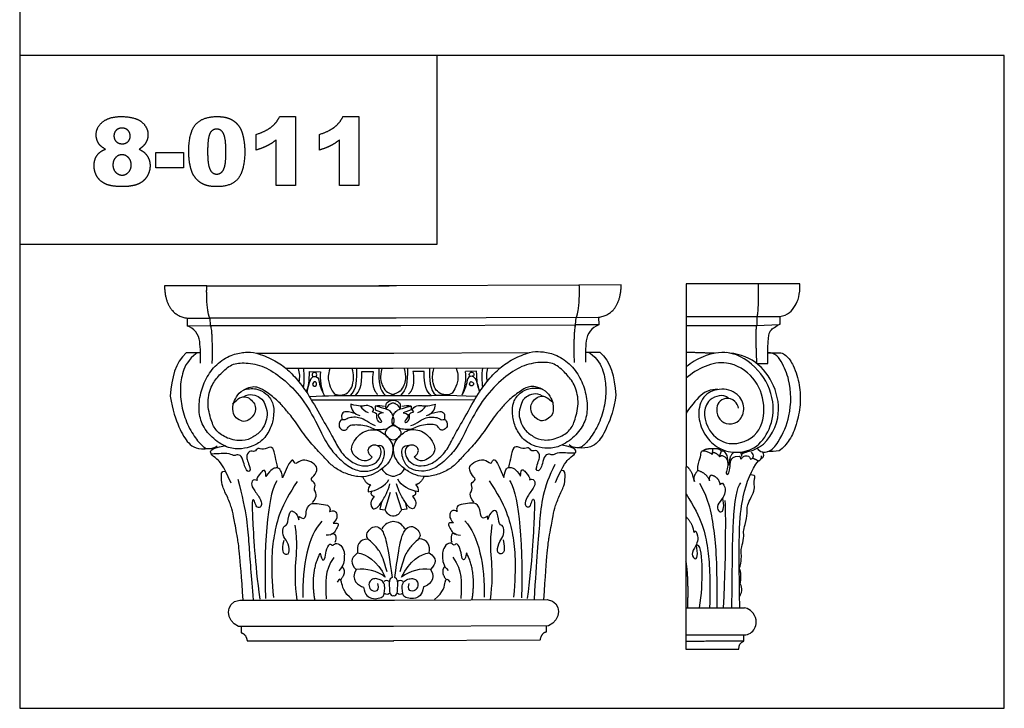
# Model space of a CAD drawing. Units: millimetres. Extents: x -2501 to -175, y -856 to 699.
# Drawn here: x -2499 to -2068, y -221 to 80 of the extents above; entities that cross this region are included whole.
import ezdxf

# ---------------------------------------------------------------- set-up
doc = ezdxf.new("R2010")
doc.units = ezdxf.units.MM
doc.header["$MEASUREMENT"] = 0
doc.layers.add('Default', color=7, linetype='Continuous', true_color=0x000000)

msp = doc.modelspace()

# ---------------------------------------------------------------- linework, layer by layer
at = {"layer": 'Default'}
for p, q in [((-2384.761, 37.831), (-2377.83, 37.831)), ((-2377.83, 37.831), (-2377.83, 7.602)), ((-2357.051, 37.831), (-2350.12, 37.831)), ((-2350.12, 37.831), (-2350.12, 7.602)), ((-2395.006, 23.175), (-2395.006, 30.045)), ((-2386.304, 7.602), (-2386.304, 27.554)), ((-2367.296, 23.175), (-2367.296, 30.045)), ((-2358.594, 7.602), (-2358.594, 27.554)), ((-2438.975, 22.03), (-2426.838, 22.03)), ((-2438.975, 15.388), (-2438.975, 22.03)), ((-2426.838, 22.03), (-2426.838, 15.388)), ((-2426.838, 15.388), (-2438.975, 15.388)), ((-2377.83, 7.602), (-2386.304, 7.602)), ((-2350.12, 7.602), (-2358.594, 7.602)), ((-2416.69, -36.292), (-2435.218, -36.292)), ((-2416.69, -36.292), (-2336.81, -36.292)), ((-2333.608, -36.285), (-2341.383, -36.292)), ((-2253.729, -35.957), (-2333.608, -36.285)), ((-2235.201, -35.881), (-2253.729, -35.957)), ((-2425.241, -50.416), (-2415.363, -50.416)), ((-2425.241, -50.416), (-2425.241, -53.781)), ((-2415.363, -50.416), (-2415.121, -53.659)), ((-2336.575, -50.416), (-2415.363, -50.416)), ((-2333.785, -50.411), (-2336.575, -50.416)), ((-2254.997, -50.087), (-2333.785, -50.411)), ((-2255.227, -53.331), (-2254.997, -50.087)), ((-2254.997, -50.087), (-2245.12, -50.046)), ((-2245.12, -50.046), (-2245.106, -53.411)), ((-2425.241, -53.781), (-2415.121, -53.659)), ((-2415.121, -53.659), (-2335.92, -53.659)), ((-2335.92, -53.659), (-2331.721, -53.645)), ((-2334.427, -53.656), (-2255.227, -53.331)), ((-2245.106, -53.411), (-2255.227, -53.331)), ((-2419.276, -65.655), (-2425.664, -65.655)), ((-2394.877, -65.757), (-2335.573, -65.757)), ((-2335.573, -65.757), (-2334.724, -65.755)), ((-2334.724, -65.755), (-2275.421, -65.512)), ((-2251.023, -65.31), (-2244.635, -65.283)), ((-2335.135, -72.477), (-2381.929, -72.477)), ((-2288.341, -72.284), (-2335.135, -72.477)), ((-2371.733, -73.805), (-2366.897, -73.864)), ((-2348.747, -73.805), (-2343.792, -73.805)), ((-2321.517, -73.749), (-2326.472, -73.769)), ((-2298.532, -73.654), (-2303.367, -73.734)), ((-2299.408, -86.2), (-2336.303, -86.352)), ((-2333.91, -86.347), (-2370.805, -86.347)), ((-2342.947, -88.924), (-2342.947, -90.617)), ((-2327.255, -88.892), (-2327.248, -90.585)), ((-2342.947, -90.617), (-2339.465, -91.874)), ((-2327.248, -90.585), (-2330.725, -91.856)), ((-2338.642, -134.347), (-2336.21, -126.681)), ((-2333.837, -126.676), (-2331.373, -134.332)), ((-2340.228, -131.003), (-2340.899, -134.079)), ((-2329.802, -130.981), (-2329.117, -134.055)), ((-2340.899, -134.079), (-2338.642, -134.347)), ((-2329.117, -134.055), (-2331.373, -134.332)), ((-2402.192, -173.848), (-2335.31, -173.848)), ((-2335.31, -173.848), (-2334.544, -173.846)), ((-2334.544, -173.846), (-2267.661, -173.571)), ((-2267.047, -185.122), (-2334.915, -185.401)), ((-2268.141, -185.127), (-2268.13, -187.912)), ((-2334.891, -185.401), (-2402.76, -185.401)), ((-2401.665, -185.401), (-2401.665, -188.186)), ((-2398.978, -191.709), (-2334.798, -191.709)), ((-2270.802, -191.445), (-2334.982, -191.709))]:
    msp.add_line(p, q, dxfattribs=at)
for points in [[(-2498.571, 95.896), (-2498.571, 64.596)], [(-2156.991, -35.38), (-2206.824, -35.393), (-2206.901, -195.393), (-2183.806, -195.387)], [(-2206.831, -49.757), (-2175.842, -49.749)], [(-2175.842, -49.749), (-2165.823, -49.746)], [(-2206.833, -53.675), (-2175.907, -53.667)], [(-2175.907, -53.667), (-2166.065, -53.273)], [(-2206.893, -177.21), (-2181.33, -177.204)], [(-2206.898, -189.11), (-2181.421, -189.103)]]:
    msp.add_lwpolyline(points, dxfattribs=at)
for points in [[(-2498.571, -17.983), (-2315.873, -17.983), (-2315.873, 64.596), (-2498.571, 64.596)], [(-2498.571, -221.25), (-2067.534, -221.25), (-2067.534, 64.596), (-2498.571, 64.596)]]:
    msp.add_lwpolyline(points, close=True, dxfattribs=at)
for centre, radius, start, end in [((-2428.006, -61.599), 8.293, 6.58697, 70.52796), ((-2242.309, -61.218), 8.293, 109.70736, 173.64835), ((-2185.893, -67.356), 65.042, 173.77171, 182.11142), ((-2484.396, -67.969), 65.042, 358.1239, 6.46361), ((-2386.707, -75.889), 10.719, 346.5878, 18.5652), ((-2413.481, -76.595), 39.456, 353.5883, 5.99129), ((-2256.773, -76.273), 39.456, 174.24403, 186.64702), ((-2283.549, -75.678), 10.719, 161.67012, 193.64752), ((-2345.549, -75.937), 21.448, 174.45458, 202.63934), ((-2324.706, -75.894), 21.448, 337.59598, 5.78074), ((-2348.592, -88.167), 5.043, 179.25697, 257.1066), ((-2343.225, -84.885), 7.41, 213.27597, 248.45654), ((-2341.591, -103.198), 14.338, 79.12079, 95.42659), ((-2334.904, -90.988), 3.302, 75.10577, 167.85238), ((-2335.29, -90.989), 3.302, 12.38294, 105.12956), ((-2328.552, -103.172), 14.338, 84.80873, 101.11453), ((-2326.994, -84.852), 7.41, 291.77878, 326.95935), ((-2321.613, -88.112), 5.043, 283.12872, 0.97835), ((-2334.287, -112.999), 6.695, 210.65464, 266.1552), ((-2335.816, -113.002), 6.695, 274.08012, 329.58068), ((-2342.867, -125.838), 3.207, 129.5173, 191.17505), ((-2327.184, -125.806), 3.207, 349.06027, 50.71802), ((-2334.885, -145.206), 5.698, 89.26504, 153.39234), ((-2335.086, -145.207), 5.698, 26.84298, 90.97028), ((-2348.846, -177.653), 17.299, 53.34638, 97.86644), ((-2320.991, -177.596), 17.299, 82.36889, 126.88894), ((-2337.936, -167.153), 1.827, 51.30425, 131.74503), ((-2331.944, -167.141), 1.827, 48.4903, 128.93107), ((-2337.825, -169.206), 2.03, 231.82394, 311.42601), ((-2332.048, -169.194), 2.03, 228.80931, 308.41138)]:
    msp.add_arc(centre, radius, start, end, dxfattribs=at)
for points, degree in [([(-2465.082, 29.884), (-2465.082, 33.623), (-2461.533, 36.003)], 2), ([(-2461.533, 36.003), (-2458.763, 37.831), (-2454.208, 37.831)], 2), ([(-2454.208, 37.831), (-2448.175, 37.831), (-2445.293, 35.554)], 2), ([(-2445.293, 35.554), (-2442.41, 33.276), (-2442.41, 29.823)], 2), ([(-2421.469, 34.451), (-2418.39, 37.831), (-2412.092, 37.831)], 2), ([(-2412.092, 37.831), (-2409.065, 37.831), (-2407.122, 37.092)], 2), ([(-2407.122, 37.092), (-2405.179, 36.353), (-2403.952, 35.169)], 2), ([(-2403.952, 35.169), (-2402.724, 33.984), (-2402.017, 32.678)], 2), ([(-2388.427, 33.235), (-2386.085, 35.097), (-2384.761, 37.831)], 2), ([(-2360.717, 33.235), (-2358.375, 35.097), (-2357.051, 37.831)], 2), ([(-2456.308, 31.843), (-2457.296, 30.893), (-2457.296, 29.379)], 2), ([(-2453.746, 32.793), (-2455.321, 32.793), (-2456.308, 31.843)], 2), ([(-2451.195, 31.821), (-2452.193, 32.793), (-2453.746, 32.793)], 2), ([(-2450.197, 29.297), (-2450.197, 30.85), (-2451.195, 31.821)], 2), ([(-2424.548, 22.609), (-2424.548, 31.072), (-2421.469, 34.451)], 2), ([(-2415.377, 30.247), (-2416.304, 28.159), (-2416.304, 22.52)], 2), ([(-2412.368, 32.335), (-2414.45, 32.335), (-2415.377, 30.247)], 2), ([(-2409.308, 30.288), (-2410.328, 32.335), (-2412.368, 32.335)], 2), ([(-2408.288, 22.294), (-2408.288, 28.241), (-2409.308, 30.288)], 2), ([(-2402.017, 32.678), (-2401.311, 31.372), (-2400.881, 29.633)], 2), ([(-2395.006, 30.045), (-2390.769, 31.372), (-2388.427, 33.235)], 2), ([(-2367.296, 30.045), (-2363.059, 31.372), (-2360.717, 33.235)], 2), ([(-2463.866, 25.858), (-2465.082, 27.604), (-2465.082, 29.884)], 2), ([(-2457.296, 29.379), (-2457.296, 27.823), (-2456.287, 26.873)], 2), ([(-2456.287, 26.873), (-2455.278, 25.923), (-2453.596, 25.923)], 2), ([(-2453.596, 25.923), (-2452.111, 25.923), (-2451.154, 26.864)], 2), ([(-2451.154, 26.864), (-2450.197, 27.805), (-2450.197, 29.297)], 2), ([(-2443.556, 26.059), (-2444.411, 24.76), (-2446.25, 23.54)], 2), ([(-2442.41, 29.823), (-2442.41, 27.808), (-2443.556, 26.059)], 2), ([(-2400.881, 29.633), (-2400.044, 26.313), (-2400.044, 22.709)], 2), ([(-2386.304, 27.554), (-2388.336, 25.991), (-2390.238, 25.025)], 2), ([(-2358.594, 27.554), (-2360.626, 25.991), (-2362.528, 25.025)], 2), ([(-2464.78, 20.747), (-2463.561, 22.552), (-2461.025, 23.54)], 2), ([(-2461.025, 23.54), (-2462.971, 24.577), (-2463.866, 25.858)], 2), ([(-2446.25, 23.54), (-2443.853, 22.391), (-2442.673, 20.494)], 2), ([(-2423.945, 16.324), (-2424.548, 19.167), (-2424.548, 22.609)], 2), ([(-2416.304, 22.52), (-2416.304, 16.816), (-2415.284, 14.728)], 2), ([(-2408.732, 16.326), (-2408.288, 18.24), (-2408.288, 22.294)], 2), ([(-2400.044, 22.709), (-2400.044, 14.633), (-2402.805, 10.889)], 2), ([(-2390.238, 25.025), (-2392.14, 24.058), (-2395.006, 23.175)], 2), ([(-2362.528, 25.025), (-2364.43, 24.058), (-2367.296, 23.175)], 2), ([(-2465.998, 16.34), (-2465.998, 18.942), (-2464.78, 20.747)], 2), ([(-2456.571, 19.9), (-2457.754, 18.687), (-2457.754, 16.626)], 2), ([(-2453.8, 21.114), (-2455.389, 21.114), (-2456.571, 19.9)], 2), ([(-2450.962, 19.861), (-2452.186, 21.114), (-2453.8, 21.114)], 2), ([(-2449.739, 16.648), (-2449.739, 18.609), (-2450.962, 19.861)], 2), ([(-2442.673, 20.494), (-2441.494, 18.598), (-2441.494, 16.301)], 2), ([(-2464.689, 11.52), (-2465.998, 13.678), (-2465.998, 16.34)], 2), ([(-2457.754, 16.626), (-2457.754, 14.669), (-2456.52, 13.426)], 2), ([(-2456.52, 13.426), (-2455.285, 12.182), (-2453.693, 12.182)], 2), ([(-2453.693, 12.182), (-2452.165, 12.182), (-2450.952, 13.445)], 2), ([(-2450.952, 13.445), (-2449.739, 14.708), (-2449.739, 16.648)], 2), ([(-2441.494, 16.301), (-2441.494, 14.082), (-2442.527, 12.155)], 2), ([(-2422.258, 11.839), (-2423.342, 13.481), (-2423.945, 16.324)], 2), ([(-2415.284, 14.728), (-2414.264, 12.64), (-2412.328, 12.64)], 2), ([(-2412.328, 12.64), (-2411.051, 12.64), (-2410.113, 13.526)], 2), ([(-2410.113, 13.526), (-2409.176, 14.411), (-2408.732, 16.326)], 2), ([(-2460.863, 8.253), (-2463.379, 9.363), (-2464.689, 11.52)], 2), ([(-2445.064, 9.18), (-2446.568, 8.132), (-2448.807, 7.638)], 2), ([(-2442.527, 12.155), (-2443.559, 10.229), (-2445.064, 9.18)], 2), ([(-2418.433, 8.339), (-2420.766, 9.534), (-2422.258, 11.839)], 2), ([(-2402.805, 10.889), (-2405.565, 7.144), (-2412.317, 7.144)], 2), ([(-2453.582, 7.144), (-2458.348, 7.144), (-2460.863, 8.253)], 2), ([(-2448.807, 7.638), (-2451.045, 7.144), (-2453.582, 7.144)], 2), ([(-2412.317, 7.144), (-2416.1, 7.144), (-2418.433, 8.339)], 2), ([(-2435.218, -36.292), (-2434.713, -49.011), (-2425.241, -50.416)], 2), ([(-2415.363, -50.416), (-2416.918, -46.582), (-2416.69, -36.292)], 2), ([(-2253.729, -35.957), (-2253.458, -46.246), (-2254.997, -50.087)], 2), ([(-2245.12, -50.046), (-2235.654, -48.603), (-2235.201, -35.881)], 2), ([(-2175.313, -35.385), (-2175.129, -47.651), (-2175.842, -49.749)], 2), ([(-2165.823, -49.746), (-2162.248, -49.231), (-2158.626, -45.137), (-2156.909, -40.281), (-2156.991, -35.38)], 3), ([(-2175.842, -49.749), (-2175.864, -51.055), (-2175.886, -52.361), (-2175.907, -53.667)], 3), ([(-2165.823, -49.746), (-2165.824, -51.474), (-2165.825, -53.201)], 2), ([(-2415.121, -53.659), (-2414.158, -55.473), (-2414.4, -70.223)], 2), ([(-2255.227, -53.331), (-2256.182, -55.149), (-2255.88, -69.897)], 2), ([(-2175.829, -70.319), (-2176.495, -56.505), (-2175.907, -53.667)], 2), ([(-2171.076, -70.318), (-2171.083, -58.454), (-2170.138, -55.872), (-2168.497, -54.52), (-2166.065, -53.273)], 3), ([(-2165.825, -53.201), (-2165.945, -53.237), (-2166.065, -53.273)], 2), ([(-2425.664, -65.655), (-2430.559, -70.014), (-2431.992, -76.223), (-2432.649, -84.521)], 3), ([(-2420.943, -65.655), (-2424.947, -68.688), (-2427.404, -73.966), (-2428.496, -80.973), (-2427.95, -88.799), (-2425.402, -96.989), (-2421.034, -104.086), (-2417.394, -107.544), (-2416.029, -107.544), (-2413.117, -107.362), (-2412.116, -106.27)], 3), ([(-2405.343, -88.004), (-2402.616, -85.13), (-2400.405, -84.687), (-2398.194, -85.13), (-2395.909, -87.415), (-2395.172, -89.7), (-2395.687, -92.648), (-2397.825, -94.712), (-2400.331, -96.186), (-2403.353, -94.564), (-2405.269, -92.648), (-2405.343, -88.004), (-2403.869, -84.982), (-2401.289, -81.371), (-2394.729, -81.002), (-2390.675, -83.213), (-2387.359, -87.267), (-2387.211, -92.648), (-2388.169, -97.881), (-2391.486, -103.63), (-2396.425, -106.726), (-2401.437, -107.758), (-2406.891, -107.684), (-2414.041, -103.483), (-2418.758, -97.513), (-2420.453, -91.1), (-2419.569, -82.992), (-2416.842, -76.064), (-2411.903, -69.725), (-2405.048, -65.966), (-2399.52, -65.302), (-2395.614, -65.155), (-2387.285, -68.619), (-2381.83, -72.231), (-2376.966, -77.317), (-2372.027, -83.877), (-2365.615, -95.596), (-2361.045, -103.114), (-2358.686, -108.569), (-2353.158, -113.802), (-2348.441, -115.424), (-2343.797, -114.908), (-2340.923, -112.033), (-2340.112, -109.232), (-2340.628, -106.726), (-2343.281, -105.694), (-2345.935, -106.726), (-2346.598, -109.527), (-2344.24, -111.222)], 3), ([(-2325.871, -111.185), (-2323.519, -109.48), (-2324.194, -106.681), (-2326.852, -105.66), (-2329.501, -106.703), (-2330.007, -109.211), (-2329.184, -112.009), (-2326.298, -114.872), (-2321.652, -115.369), (-2316.942, -113.728), (-2311.435, -108.472), (-2309.099, -103.008), (-2304.56, -95.471), (-2298.196, -83.725), (-2293.284, -77.145), (-2288.441, -72.039), (-2283.001, -68.405), (-2274.686, -64.907), (-2270.779, -65.038), (-2265.249, -65.679), (-2258.378, -69.41), (-2253.414, -75.728), (-2250.658, -82.645), (-2249.741, -90.749), (-2251.41, -97.169), (-2256.102, -103.159), (-2263.235, -107.389), (-2268.689, -107.485), (-2273.705, -106.474), (-2278.656, -103.399), (-2281.996, -97.663), (-2282.976, -92.434), (-2282.851, -87.053), (-2279.551, -82.985), (-2275.506, -80.757), (-2268.944, -81.099), (-2266.35, -84.7), (-2264.863, -87.716), (-2264.918, -92.36), (-2266.826, -94.284), (-2269.842, -95.918), (-2272.354, -94.454), (-2274.5, -92.399), (-2275.028, -89.453), (-2274.3, -87.165), (-2272.025, -84.871), (-2269.815, -84.419), (-2267.602, -84.852), (-2264.863, -87.716)], 3), ([(-2249.355, -65.303), (-2245.339, -68.32), (-2242.861, -73.587), (-2241.74, -80.59), (-2242.254, -88.417), (-2244.768, -96.618), (-2249.107, -103.733), (-2252.732, -107.206), (-2254.097, -107.212), (-2257.01, -107.042), (-2258.015, -105.954)], 3), ([(-2244.635, -65.283), (-2239.721, -69.622), (-2238.263, -75.825), (-2237.572, -84.121)], 3), ([(-2194.437, -65.831), (-2200.638, -65.611), (-2206.839, -65.391)], 2), ([(-2171.193, -65.592), (-2169.234, -65.592), (-2167.276, -65.591), (-2165.318, -65.591)], 3), ([(-2400.589, -84.872), (-2397.825, -82.992), (-2392.297, -85.351), (-2391.339, -87.783), (-2389.938, -91.911), (-2390.602, -95.523), (-2392.371, -99.576), (-2396.277, -102.598), (-2400.773, -104.589), (-2407.923, -103.262), (-2412.788, -99.798), (-2414.704, -95.744), (-2416.842, -87.194), (-2414.483, -79.159), (-2411.314, -75.548), (-2406.449, -70.536), (-2400.773, -69.725), (-2392.444, -70.904), (-2384.705, -75.621), (-2375.786, -83.877), (-2368.711, -95.817), (-2363.993, -105.989), (-2360.013, -110.706), (-2354.411, -115.94), (-2348.441, -117.93), (-2343.724, -116.971), (-2340.333, -115.129), (-2338.269, -109.306), (-2339.301, -105.842), (-2342.04, -106.268)], 3), ([(-2362.777, -72.477), (-2363.673, -75.178), (-2363.613, -78.342), (-2361.643, -82.76), (-2360.27, -84.133), (-2356.27, -84.193), (-2353.822, -82.044), (-2352.508, -79.476), (-2352.27, -75.118), (-2353.046, -72.477)], 3), ([(-2351.135, -72.477), (-2351.076, -76.909), (-2350.956, -82.163), (-2353.941, -84.253)], 3), ([(-2341.404, -72.477), (-2341.463, -78.581), (-2341.165, -81.865), (-2338.359, -84.312)], 3), ([(-2340.03, -72.477), (-2340.986, -76.312), (-2340.15, -79.775), (-2338.001, -83.417), (-2334.418, -83.954)], 3), ([(-2330.239, -72.456), (-2329.268, -76.288), (-2330.09, -79.754), (-2332.224, -83.405), (-2335.804, -83.957)], 3), ([(-2328.866, -72.451), (-2328.781, -78.555), (-2329.066, -81.84), (-2331.862, -84.299)], 3), ([(-2269.63, -84.603), (-2272.402, -82.735), (-2277.92, -85.116), (-2278.868, -87.552), (-2280.252, -91.686), (-2279.574, -95.295), (-2277.788, -99.341), (-2273.869, -102.347), (-2269.365, -104.319), (-2262.221, -102.963), (-2257.37, -99.478), (-2255.471, -95.417), (-2253.368, -86.858), (-2255.76, -78.833), (-2258.944, -75.235), (-2263.829, -70.243), (-2269.508, -69.455), (-2277.832, -70.669), (-2285.552, -75.418), (-2294.437, -83.71), (-2301.464, -95.679), (-2306.139, -105.87), (-2310.1, -110.604), (-2315.68, -115.86), (-2321.642, -117.875), (-2326.363, -116.936), (-2329.761, -115.107), (-2331.849, -109.293), (-2330.831, -105.824), (-2328.091, -106.239)], 3), ([(-2319.135, -72.411), (-2319.176, -76.844), (-2319.274, -82.098), (-2316.28, -84.175)], 3), ([(-2307.492, -72.363), (-2306.586, -75.061), (-2306.633, -78.225), (-2308.585, -82.651), (-2309.952, -84.03), (-2313.952, -84.106), (-2316.409, -81.967), (-2317.733, -79.405), (-2317.989, -75.048), (-2317.224, -72.403)], 3), ([(-2175.829, -70.319), (-2173.453, -70.318), (-2171.076, -70.318)], 2), ([(-2373.153, -82.611), (-2371.912, -80.491), (-2371.793, -77.924), (-2371.733, -73.805)], 3), ([(-2369.794, -76.028), (-2371.097, -76.108), (-2371.924, -78.309), (-2372.897, -82.995)], 3), ([(-2370.505, -75.244), (-2370.512, -75.043), (-2370.567, -74.599), (-2369.547, -74.203), (-2368.798, -74.307), (-2368.319, -75.265), (-2368.881, -76.056), (-2369.839, -76.077), (-2370.526, -75.806), (-2370.498, -75.445), (-2370.505, -75.244)], 3), ([(-2368.947, -75.927), (-2367.776, -76.341), (-2367.427, -78.594), (-2367.078, -80.498), (-2365.49, -83.859)], 3), ([(-2351.613, -84.253), (-2350.001, -82.7), (-2348.568, -80.253), (-2348.747, -73.805)], 3), ([(-2343.792, -73.805), (-2344.986, -80.909), (-2341.881, -83.775)], 2), ([(-2326.472, -73.769), (-2325.249, -80.869), (-2328.342, -83.747)], 2), ([(-2318.609, -84.185), (-2320.227, -82.639), (-2321.67, -80.197), (-2321.517, -73.749)], 3), ([(-2301.309, -75.788), (-2302.478, -76.207), (-2302.818, -78.462), (-2303.159, -80.367), (-2304.733, -83.734)], 3), ([(-2299.754, -75.099), (-2299.748, -74.897), (-2299.694, -74.453), (-2300.716, -74.062), (-2301.465, -74.169), (-2301.939, -75.128), (-2301.374, -75.917), (-2300.416, -75.934), (-2299.731, -75.661), (-2299.76, -75.3), (-2299.754, -75.099)], 3), ([(-2300.462, -75.886), (-2299.158, -75.961), (-2298.322, -78.158), (-2297.33, -82.84)], 3), ([(-2297.076, -82.455), (-2298.325, -80.34), (-2298.455, -77.774), (-2298.532, -73.654)], 3), ([(-2344.24, -111.222), (-2345.287, -112.714), (-2348.069, -113.263), (-2350.732, -111.892), (-2353.357, -109.424), (-2353.357, -106.134), (-2350.967, -102.491), (-2348.264, -100.14), (-2345.092, -99.2), (-2341.566, -99.239), (-2338.785, -101.237), (-2336.709, -103.313), (-2335.025, -106.094), (-2335.22, -110.247), (-2337.14, -114.242), (-2341.801, -117.846), (-2345.914, -119.687), (-2350.223, -120.118), (-2356.099, -118.551), (-2360.995, -115.887), (-2364.246, -112.518), (-2368.869, -107.505), (-2373.569, -102.334), (-2378.661, -94.46), (-2382.226, -90.426), (-2385.125, -86.861), (-2390.648, -82.631), (-2393.977, -80.555), (-2397.307, -80.28), (-2400.626, -81.911)], 3), ([(-2369.713, -80.161), (-2370.046, -80.064), (-2370.684, -79.398), (-2369.976, -78.586), (-2369.06, -78.107), (-2368.561, -78.981), (-2368.686, -79.981), (-2369.38, -80.258), (-2369.713, -80.161)], 3), ([(-2269.606, -81.642), (-2272.931, -80.025), (-2276.26, -80.313), (-2279.581, -82.403), (-2285.086, -86.656), (-2287.97, -90.232), (-2291.518, -94.282), (-2296.578, -102.176), (-2301.258, -107.366), (-2305.859, -112.399), (-2309.096, -115.781), (-2313.982, -118.464), (-2319.851, -120.055), (-2324.162, -119.642), (-2328.282, -117.818), (-2332.958, -114.233), (-2334.894, -110.246), (-2335.107, -106.095), (-2333.434, -103.306), (-2331.367, -101.222), (-2328.594, -99.213), (-2325.068, -99.159), (-2321.892, -100.086), (-2319.179, -102.425), (-2316.775, -106.058), (-2316.761, -109.349), (-2319.376, -111.827), (-2322.034, -113.209), (-2324.817, -112.672), (-2325.871, -111.185)], 3), ([(-2300.526, -80.019), (-2300.193, -79.92), (-2299.557, -79.252), (-2300.268, -78.443), (-2301.186, -77.968), (-2301.682, -78.844), (-2301.553, -79.843), (-2300.858, -80.117), (-2300.526, -80.019)], 3), ([(-2432.649, -84.521), (-2431.772, -90.801), (-2428.678, -98.899), (-2425.038, -105.542), (-2420.761, -108.09), (-2415.529, -107.499)], 3), ([(-2371.782, -84.737), (-2363.554, -84.323), (-2351.613, -84.253), (-2338.359, -84.312), (-2321.875, -84.435), (-2312.171, -83.99), (-2298.438, -84.586)], 3), ([(-2237.572, -84.121), (-2238.424, -90.404), (-2241.484, -98.515), (-2245.097, -105.173), (-2249.363, -107.738), (-2254.598, -107.168)], 3), ([(-2342.851, -97.532), (-2344.06, -97.194), (-2346.961, -95.259), (-2349.428, -94.002), (-2352.377, -93.712), (-2354.989, -94.099), (-2356.246, -95.259), (-2357.649, -94.679), (-2358.374, -95.356), (-2359.099, -97.726), (-2357.89, -99.176), (-2356.246, -99.757), (-2355.231, -99.031), (-2354.505, -97.29), (-2351.894, -97), (-2349.379, -97.097), (-2345.752, -97.726), (-2343.276, -99.284), (-2340.191, -99.225), (-2337.628, -98.79), (-2335.935, -97.629), (-2334.436, -96.42), (-2334.678, -94.292), (-2335.403, -92.454), (-2336.419, -90.907), (-2338.402, -90.085), (-2342.947, -88.924)], 3), ([(-2344.156, -91.439), (-2342.947, -90.617), (-2344.785, -88.779), (-2347.493, -88.537), (-2349.718, -89.311), (-2353.635, -88.102)], 3), ([(-2336.303, -86.352), (-2334.03, -86.294), (-2332.188, -87.302), (-2331.797, -88.268), (-2332.065, -90.281)], 3), ([(-2327.316, -97.5), (-2326.109, -97.157), (-2323.215, -95.21), (-2320.754, -93.943), (-2317.805, -93.641), (-2315.192, -94.017), (-2313.93, -95.172), (-2312.53, -94.586), (-2311.802, -95.26), (-2311.067, -97.627), (-2312.27, -99.083), (-2313.912, -99.67), (-2314.93, -98.949), (-2315.663, -97.211), (-2318.275, -96.931), (-2320.789, -97.038), (-2324.414, -97.682), (-2326.884, -99.251), (-2329.969, -99.204), (-2332.534, -98.779), (-2334.231, -97.625), (-2335.735, -96.423), (-2335.502, -94.294), (-2334.784, -92.453), (-2333.775, -90.901), (-2331.796, -90.071), (-2327.255, -88.892)], 3), ([(-2326.036, -91.402), (-2327.248, -90.585), (-2325.418, -88.739), (-2322.711, -88.486), (-2320.483, -89.251), (-2316.571, -88.026)], 3), ([(-2351.411, -92.264), (-2354.457, -91.487), (-2356.44, -91.052), (-2357.89, -92.696), (-2357.6, -93.954), (-2357.536, -94.889)], 3), ([(-2339.465, -91.874), (-2341.787, -92.164), (-2341.787, -93.712), (-2340.046, -95.404), (-2340.239, -96.42), (-2341.738, -95.694), (-2342.609, -93.47), (-2341.787, -92.164), (-2344.156, -91.439)], 3), ([(-2330.725, -91.856), (-2328.402, -92.137), (-2328.396, -93.684), (-2330.13, -95.384), (-2329.932, -96.399), (-2328.436, -95.667), (-2327.575, -93.439), (-2328.402, -92.137), (-2326.036, -91.402)], 3), ([(-2318.777, -92.197), (-2315.735, -91.408), (-2313.754, -90.964), (-2312.296, -92.603), (-2312.581, -93.861), (-2312.642, -94.796)], 3), ([(-2334.152, -97.469), (-2335.967, -97.621), (-2337.773, -98.669), (-2338.504, -100.178), (-2338.902, -101.25), (-2336.774, -103.431), (-2335.071, -103.708)], 3), ([(-2335.071, -103.708), (-2333.368, -103.424), (-2331.249, -101.234), (-2331.652, -100.164), (-2332.389, -98.658), (-2334.199, -97.617), (-2336.015, -97.473)], 3), ([(-2406, -122.736), (-2409.64, -114.455), (-2412.461, -111.725), (-2415.1, -110.178), (-2415.529, -107.499), (-2408.939, -106.269)], 3), ([(-2385.517, -116.036), (-2386.508, -112.024), (-2387.045, -108.501), (-2388.478, -106.173), (-2392.06, -108.442), (-2394.508, -106.83), (-2395.463, -109.337), (-2398.031, -108.084), (-2399.881, -111.248), (-2398.21, -113.994), (-2397.672, -116.86)], 3), ([(-2272.416, -116.603), (-2271.89, -113.735), (-2270.23, -110.982), (-2272.093, -107.825), (-2274.655, -109.089), (-2275.621, -106.586), (-2278.062, -108.208), (-2281.654, -105.954), (-2283.077, -108.288), (-2283.6, -111.813), (-2284.574, -115.828)], 3), ([(-2264.064, -122.444), (-2260.458, -114.148), (-2257.648, -111.407), (-2255.016, -109.849), (-2254.598, -107.168), (-2261.192, -105.966)], 3), ([(-2199.481, -108.455), (-2198.117, -107.375), (-2195.212, -107.562)], 2), ([(-2195.212, -107.562), (-2195.343, -108.832), (-2195.475, -110.102)], 2), ([(-2195.212, -107.562), (-2192.832, -107.025), (-2191.338, -108.61)], 2), ([(-2397.672, -116.86), (-2398.269, -117.994), (-2399.523, -116.92), (-2400.299, -114.591), (-2401.374, -110.412), (-2403.702, -110.113), (-2404.777, -110.949), (-2407.285, -109.218), (-2411.106, -109.875), (-2414.659, -109.938)], 3), ([(-2299.698, -131.038), (-2302.408, -127.791), (-2299.496, -125.645), (-2301.755, -122.508), (-2298.053, -121.257), (-2301.209, -118.799), (-2302.123, -115.095), (-2298.985, -113.173), (-2295.509, -111.698), (-2291.788, -114.828), (-2291.799, -112.132), (-2289.89, -112.012), (-2286.599, -120.199)], 3), ([(-2255.458, -109.611), (-2259.011, -109.562), (-2262.835, -108.921), (-2265.335, -110.663), (-2266.413, -109.831), (-2268.74, -110.14), (-2269.798, -114.323), (-2270.565, -116.655), (-2271.814, -117.735), (-2272.416, -116.603)], 3), ([(-2201.665, -117.119), (-2201.793, -114.529), (-2200.438, -111.783), (-2200.437, -108.915), (-2199.452, -107.972), (-2195.598, -109.569), (-2195.475, -110.102)], 3), ([(-2195.475, -110.102), (-2195.358, -109.288), (-2194.917, -109.182)], 2), ([(-2194.917, -109.182), (-2193.381, -109.411), (-2192.217, -111.016)], 2), ([(-2192.217, -111.016), (-2191.777, -109.813), (-2191.338, -108.61)], 2), ([(-2192.217, -111.016), (-2191.775, -110.699), (-2191.105, -110.575)], 2), ([(-2188.609, -113.593), (-2188.221, -110.522), (-2189.826, -108.368), (-2191.338, -108.61)], 3), ([(-2191.105, -110.575), (-2189.124, -111.082), (-2188.189, -114.153), (-2189.149, -117.355), (-2189.433, -118.727), (-2188.365, -119.075), (-2187.505, -116.307), (-2187.636, -112.589), (-2186.074, -110.896), (-2183.582, -110.796)], 3), ([(-2185.729, -109.138), (-2187.811, -110.052), (-2188.198, -114.739)], 2), ([(-2183.582, -110.796), (-2182.985, -111.36), (-2183.018, -111.99), (-2182.819, -112.223), (-2181.922, -110.961), (-2180.892, -110.596), (-2179.065, -110.628), (-2178.601, -112.122)], 3), ([(-2183.242, -109.152), (-2182.395, -109.772), (-2182.709, -110.999)], 2), ([(-2182.647, -110.096), (-2181.501, -109.061), (-2180.53, -109.135)], 2), ([(-2178.601, -112.122), (-2177.649, -112.108), (-2176.586, -110.448), (-2178.246, -109.12)], 3), ([(-2177.738, -111.658), (-2176.288, -112.24), (-2175.092, -112.93)], 2), ([(-2175.092, -112.93), (-2173.597, -112.206), (-2173.862, -110.713)], 2), ([(-2173.99, -111.922), (-2173.927, -111.773), (-2171.903, -111.37), (-2173.432, -108.994)], 3), ([(-2166.103, -108.562), (-2167.863, -108.696), (-2169.623, -108.829), (-2171.383, -108.963)], 3), ([(-2390.759, -119.783), (-2390.85, -115.87), (-2393.034, -117.963), (-2395.127, -120.784), (-2394.672, -121.512)], 3), ([(-2383.475, -120.398), (-2384.025, -116.052), (-2386.391, -115.779), (-2388.484, -116.416), (-2390.759, -119.783)], 3), ([(-2370.331, -131.183), (-2367.634, -127.925), (-2370.555, -125.791), (-2368.309, -122.645), (-2372.016, -121.409), (-2368.87, -118.938), (-2367.971, -115.231), (-2371.117, -113.321), (-2374.6, -111.86), (-2378.307, -115.006), (-2378.307, -112.31), (-2380.217, -112.197), (-2383.475, -120.398)], 3), ([(-2286.599, -120.199), (-2286.066, -115.851), (-2283.701, -115.568), (-2281.605, -116.197), (-2279.317, -119.554)], 3), ([(-2279.317, -119.554), (-2279.242, -115.641), (-2277.049, -117.725), (-2274.945, -120.537), (-2275.397, -121.267)], 3), ([(-2264.254, -114.469), (-2269.663, -124.871), (-2270.911, -139.018), (-2272.298, -155.522), (-2273.405, -173.595)], 3), ([(-2206.863, -115.122), (-2204.539, -116.433), (-2203.23, -121.991)], 2), ([(-2183.285, -177.204), (-2184.156, -143.015), (-2182.339, -127.306), (-2178.333, -116.738), (-2175.092, -112.93)], 3), ([(-2400.722, -173.967), (-2402.178, -152.947), (-2403.179, -146.486), (-2404.817, -137.932), (-2405.545, -134.11), (-2407.365, -129.105), (-2410.095, -123.828), (-2410.186, -120.825), (-2410.459, -117.185), (-2408.639, -117.458)], 3), ([(-2394.672, -121.512), (-2396.221, -120.648), (-2397.4, -122.417), (-2396.811, -124.702), (-2393.052, -129.419), (-2392.462, -132.294), (-2393.568, -133.621), (-2395.263, -133.031), (-2395.631, -130.23), (-2396.737, -129.493), (-2396.958, -132.81), (-2395.631, -157.281), (-2393.494, -173.423)], 3), ([(-2348.472, -119.855), (-2346.898, -123.143), (-2344.908, -123.364)], 2), ([(-2321.603, -119.799), (-2323.164, -123.094), (-2325.153, -123.324)], 2), ([(-2275.397, -121.267), (-2273.851, -120.397), (-2272.665, -122.161), (-2273.245, -124.448), (-2276.985, -129.181), (-2277.563, -132.058), (-2276.451, -133.38), (-2274.759, -132.784), (-2274.402, -129.981), (-2273.299, -129.24), (-2273.064, -132.555), (-2274.291, -157.032), (-2276.362, -173.182)], 3), ([(-2269.131, -173.697), (-2267.762, -152.671), (-2266.787, -146.206), (-2265.184, -137.645), (-2264.472, -133.82), (-2262.673, -128.808), (-2259.965, -123.519), (-2259.886, -120.516), (-2259.628, -116.875), (-2261.447, -117.155)], 3), ([(-2203.23, -121.991), (-2203.9, -119.616), (-2201.665, -117.119)], 2), ([(-2201.665, -117.119), (-2197.852, -118.18), (-2196.542, -121.677)], 2), ([(-2196.542, -121.677), (-2196.843, -119.699), (-2195.797, -119.045)], 2), ([(-2195.797, -119.045), (-2192.419, -120.046), (-2191.985, -123.465)], 2), ([(-2183.599, -160.212), (-2182.362, -156.674), (-2182.893, -152.126), (-2182.687, -151.183), (-2181.332, -146.47), (-2181.864, -143.765), (-2181.042, -141.388), (-2179.768, -135.036), (-2180.341, -132.905), (-2178.822, -129.914), (-2176.811, -125.979), (-2176.974, -123.233), (-2177.178, -121.553), (-2176.521, -119.996), (-2176.972, -118.971), (-2178.836, -119.081)], 3), ([(-2403.086, -120.987), (-2399.064, -135.966), (-2398.371, -149.142), (-2397.261, -163.15), (-2396.29, -173.848)], 3), ([(-2385.93, -121.653), (-2389.301, -125.81), (-2391.885, -145.357), (-2390.986, -173.106)], 3), ([(-2377.055, -121.878), (-2384.245, -132.55), (-2387.84, -145.582), (-2388.739, -158.614), (-2387.503, -172.769)], 3), ([(-2346.013, -126.46), (-2342.402, -126.018), (-2338.274, -123.806), (-2337.021, -121.006)], 3), ([(-2343.36, -128.45), (-2345.35, -130.514), (-2344.539, -134.052), (-2342.917, -133.904), (-2341.664, -133.167), (-2339.674, -130.219), (-2337.537, -126.681), (-2336.505, -122.922)], 3), ([(-2326.68, -128.416), (-2324.682, -130.471), (-2325.478, -134.013), (-2327.1, -133.872), (-2328.356, -133.14), (-2330.358, -130.2), (-2332.51, -126.671), (-2333.558, -122.916)], 3), ([(-2324.035, -126.415), (-2327.648, -125.987), (-2331.785, -123.793), (-2333.049, -120.997)], 3), ([(-2293.012, -121.705), (-2285.778, -132.348), (-2282.13, -145.365), (-2281.177, -158.393), (-2282.355, -172.553)], 3), ([(-2284.138, -121.444), (-2280.75, -125.587), (-2278.086, -145.124), (-2278.871, -172.876)], 3), ([(-2193.285, -177.207), (-2193.085, -157.885), (-2194.316, -142.748), (-2196.692, -129.993), (-2200.88, -122.854)], 3), ([(-2190.935, -122.728), (-2188.997, -125.014), (-2190.576, -129.541), (-2193.489, -132.082), (-2192.793, -135.115), (-2191.112, -135.442), (-2190.25, -133.802), (-2190.371, -130.647), (-2190.863, -129.172)], 3), ([(-2191.985, -123.465), (-2191.785, -122.772), (-2190.935, -122.728)], 2), ([(-2186.801, -177.205), (-2186.556, -161.546), (-2186.717, -136.941), (-2184.476, -124.247), (-2182.946, -122.484)], 3), ([(-2344.464, -126.17), (-2345.497, -127.787), (-2343.36, -128.45)], 2), ([(-2325.586, -126.132), (-2324.545, -127.744), (-2326.68, -128.416)], 2), ([(-2206.869, -127.33), (-2199.649, -138.561), (-2197.083, -150.936), (-2196.137, -163.978), (-2196.524, -177.208)], 3), ([(-2376.269, -137.269), (-2373.157, -139.661), (-2373.607, -133.258), (-2370.331, -131.183), (-2367.877, -131.797), (-2363.271, -132.022), (-2362.373, -134.381), (-2363.496, -135.729), (-2360.126, -133.595), (-2359.002, -137.976), (-2361.362, -140.223)], 3), ([(-2293.735, -137.099), (-2296.837, -139.505), (-2296.413, -133.099), (-2299.698, -131.038), (-2302.149, -131.662), (-2306.754, -131.906), (-2307.643, -134.269), (-2306.514, -135.612), (-2309.893, -133.492), (-2310.998, -137.878), (-2308.63, -140.115)], 3), ([(-2190.399, -177.206), (-2189.19, -150.397), (-2189.467, -131.738), (-2189.752, -130.215)], 3), ([(-2383.009, -147.717), (-2384.245, -152.435), (-2381.886, -154.682), (-2380.089, -152.772), (-2381.324, -148.054), (-2383.684, -145.807), (-2383.122, -140.751), (-2381.324, -141.875), (-2380.65, -135.022), (-2378.965, -134.46), (-2376.269, -137.269), (-2376.381, -139.853), (-2376.269, -137.269)], 3), ([(-2334.662, -137.074), (-2336.8, -137.221), (-2337.684, -135.894), (-2338.642, -134.347)], 3), ([(-2331.373, -134.332), (-2332.325, -135.883), (-2333.204, -137.214), (-2335.342, -137.075)], 3), ([(-2286.952, -147.519), (-2285.696, -152.233), (-2288.046, -154.489), (-2289.852, -152.587), (-2288.635, -147.863), (-2286.285, -145.607), (-2286.868, -140.554), (-2288.661, -141.685), (-2289.363, -134.834), (-2291.05, -134.28), (-2293.735, -137.099), (-2293.612, -139.683), (-2293.735, -137.099)], 3), ([(-2203.328, -144.287), (-2203.826, -140.369), (-2206.873, -137.385)], 2), ([(-2378.101, -141.01), (-2376.977, -149.548), (-2378.101, -156.625), (-2378.213, -166.736), (-2377.202, -173.926)], 3), ([(-2366.305, -139.324), (-2372.259, -145.503), (-2375.067, -159.321), (-2374.618, -172.802)], 3), ([(-2361.362, -140.223), (-2358.328, -139.774), (-2359.901, -142.47), (-2361.249, -145.503), (-2364.395, -145.503)], 3), ([(-2337.733, -161.528), (-2339.306, -156.135), (-2340.541, -152.878), (-2343.799, -149.058), (-2346.271, -147.148), (-2347.057, -145.126), (-2345.26, -142.542), (-2342.676, -141.194), (-2339.98, -142.654), (-2337.958, -147.71), (-2336.834, -155.237), (-2335.486, -163.999)], 3), ([(-2334.408, -163.997), (-2333.096, -155.229), (-2332.003, -147.698), (-2330.002, -142.634), (-2327.311, -141.162), (-2324.722, -142.5), (-2322.914, -145.076), (-2323.692, -147.102), (-2326.156, -149.022), (-2329.398, -152.855), (-2330.62, -156.118), (-2332.171, -161.516)], 3), ([(-2308.63, -140.115), (-2311.665, -139.678), (-2310.081, -142.368), (-2308.721, -145.395), (-2305.575, -145.382)], 3), ([(-2303.691, -139.196), (-2297.711, -145.35), (-2294.846, -159.157), (-2295.24, -172.639)], 3), ([(-2291.888, -140.832), (-2292.976, -149.375), (-2291.824, -156.448), (-2291.67, -166.558), (-2292.652, -173.752)], 3), ([(-2362.634, -145.296), (-2360.171, -143.185), (-2359.789, -146.964), (-2360.575, -148.649)], 3), ([(-2307.336, -145.182), (-2309.809, -143.081), (-2310.175, -146.862), (-2309.382, -148.544)], 3), ([(-2202.618, -143.629), (-2201.05, -146.664), (-2202.672, -150.307), (-2204.902, -153.951), (-2202.574, -156.631), (-2201.459, -154.152), (-2202.52, -149.903), (-2202.166, -149.498)], 3), ([(-2203.328, -144.287), (-2203.074, -143.68), (-2202.618, -143.629)], 2), ([(-2366.979, -153.367), (-2366.305, -156.962), (-2364.732, -156.176), (-2364.732, -152.468), (-2362.71, -148.424), (-2361.586, -150.559), (-2360.575, -148.649), (-2357.767, -149.548), (-2356.306, -153.03), (-2356.531, -154.491), (-2356.531, -158.76), (-2358.89, -161.006)], 3), ([(-2345.99, -147.129), (-2350.203, -147.148), (-2351.102, -150.181), (-2350.652, -153.215)], 3), ([(-2319.286, -153.15), (-2318.849, -150.115), (-2319.76, -147.086), (-2323.973, -147.084)], 3), ([(-2302.959, -153.236), (-2303.618, -156.833), (-2305.194, -156.053), (-2305.21, -152.346), (-2307.248, -148.31), (-2308.363, -150.449), (-2309.382, -148.544), (-2312.187, -149.454), (-2313.633, -152.942), (-2313.402, -154.402), (-2313.385, -158.671), (-2311.016, -160.908)], 3), ([(-2202.166, -149.498), (-2200.293, -150.357), (-2199.69, -159.919), (-2200.101, -171.556), (-2201.167, -177.209)], 3), ([(-2369.338, -173.701), (-2371.36, -161.568), (-2366.979, -153.367)], 2), ([(-2361.025, -155.165), (-2365.406, -161.568), (-2364.619, -165.388), (-2364.395, -173.252)], 3), ([(-2350.652, -153.215), (-2354.135, -155.686), (-2353.798, -157.933), (-2351.214, -160.517)], 3), ([(-2350.652, -153.215), (-2346.833, -153.776), (-2342.114, -156.472), (-2338.519, -163.775)], 3), ([(-2331.375, -163.76), (-2327.81, -156.443), (-2323.103, -153.728), (-2319.286, -153.15)], 3), ([(-2319.286, -153.15), (-2315.793, -155.607), (-2316.121, -157.856), (-2318.694, -160.45)], 3), ([(-2308.906, -155.058), (-2304.498, -161.443), (-2305.269, -165.266), (-2305.461, -173.131)], 3), ([(-2300.516, -173.56), (-2298.544, -161.419), (-2302.959, -153.236)], 2), ([(-2357.439, -159.21), (-2355.295, -161.568), (-2358.04, -164.972)], 2), ([(-2312.474, -159.118), (-2314.609, -161.485), (-2311.85, -164.877)], 2), ([(-2206.128, -177.21), (-2205.63, -163.692), (-2206.883, -156.761)], 2), ([(-2351.214, -160.517), (-2354.135, -164.898), (-2350.091, -167.707), (-2348.068, -168.156)], 3), ([(-2318.694, -160.45), (-2315.755, -164.819), (-2319.788, -167.644), (-2321.808, -168.102)], 3), ([(-2183.599, -160.212), (-2182.593, -161.582), (-2183.244, -166.567)], 2), ([(-2352.824, -173.701), (-2357.093, -170.443), (-2357.43, -164.826), (-2358.553, -164.152), (-2359.564, -166.062)], 3), ([(-2348.068, -168.156), (-2347.47, -171.838), (-2344.127, -173.509), (-2341.559, -173.151), (-2339.112, -172.315), (-2339.079, -170.802), (-2338.574, -168.315), (-2339.153, -165.79), (-2341.201, -164.673), (-2343.41, -164.315), (-2344.963, -165.032), (-2345.977, -166.942), (-2345.142, -169.509), (-2342.515, -170.345), (-2341.082, -169.032), (-2341.858, -166.644)], 3), ([(-2335.486, -163.999), (-2337.016, -164.389), (-2336.721, -168.001), (-2336.721, -170.876), (-2335.763, -172.202), (-2334.731, -171.908)], 3), ([(-2335.131, -171.908), (-2334.097, -172.199), (-2333.145, -170.868), (-2333.157, -167.994), (-2332.877, -164.381), (-2334.408, -163.997)], 3), ([(-2321.808, -168.102), (-2322.392, -171.786), (-2325.728, -173.472), (-2328.297, -173.124), (-2330.748, -172.298), (-2330.786, -170.785), (-2331.302, -168.3), (-2330.733, -165.772), (-2328.69, -164.648), (-2326.482, -164.28), (-2324.927, -164.99), (-2323.904, -166.897), (-2324.73, -169.467), (-2327.353, -170.314), (-2328.791, -169.006), (-2328.025, -166.615)], 3), ([(-2317.03, -173.628), (-2312.775, -170.352), (-2312.461, -164.734), (-2311.34, -164.055), (-2310.321, -165.961)], 3), ([(-2183.398, -172.496), (-2182.034, -169.639), (-2182.158, -167.89), (-2183.521, -166.197)], 3), ([(-2402.76, -185.401), (-2408.273, -183.177), (-2409.24, -174.907), (-2402.192, -173.848)], 3), ([(-2267.661, -173.571), (-2260.61, -174.602), (-2261.543, -182.875), (-2267.047, -185.122)], 3), ([(-2401.665, -188.186), (-2399.516, -188.544), (-2398.978, -191.709)], 2), ([(-2268.13, -187.912), (-2270.278, -188.279), (-2270.802, -191.445)], 2), ([(-2181.541, -191.82), (-2181.541, -190.462), (-2181.54, -189.103)], 2), ([(-2181.541, -191.82), (-2194.221, -191.899), (-2206.9, -191.978)], 2), ([(-2183.806, -195.387), (-2183.668, -193.389), (-2183.193, -192.721), (-2181.541, -191.82)], 3)]:
    msp.add_open_spline(points, degree=degree, dxfattribs=at)
for points, knots in [([(-2183.836, -89.874), (-2184.087, -88.768), (-2185.26, -86.257), (-2189.372, -85.033), (-2192.915, -87.09), (-2193.72, -90.926), (-2192.542, -95.04), (-2188.111, -97.469), (-2182.787, -95.541), (-2180.754, -89.389), (-2184.233, -82.681), (-2192.218, -80.571), (-2200.113, -84.349), (-2202.04, -93.047), (-2199.439, -100.964), (-2193.634, -107.44), (-2185.349, -109.92), (-2175.902, -107.746), (-2169.37, -98.839), (-2167.729, -85.835), (-2174.208, -72.453), (-2186.849, -64.081), (-2198.929, -66.501), (-2204.624, -69.921), (-2206.842, -71.803)], [0, 0, 0, 0, 6.3527333, 14.4182602, 20.8380677, 26.8739689, 35.0078658, 43.2619112, 52.0985133, 63.0472006, 75.1664823, 90.3297938, 104.6063258, 119.1173622, 135.661093, 150.0365016, 166.1496987, 181.7362892, 201.2195273, 223.7319581, 252.2138184, 280.5543247, 301.1114085, 317.4001358, 317.4001358, 317.4001358, 317.4001358]), ([(-2184.024, -109.148), (-2181.507, -109.202), (-2173.03, -108.097), (-2164.797, -95.05), (-2167.428, -80.055), (-2175.737, -68.485), (-2184.834, -65.834), (-2189.329, -65.533)], [0, 0, 0, 0, 14.101637, 45.6756502, 72.1187026, 96.3498795, 121.5825568, 121.5825568, 121.5825568, 121.5825568]), ([(-2175.689, -107.398), (-2175.114, -108.131), (-2173.642, -109.294), (-2169.628, -108.903), (-2165.009, -102.857), (-2160.752, -92.383), (-2160.678, -79.469), (-2164.209, -70.707), (-2167.3, -66.255), (-2169.868, -65.582), (-2170.985, -65.582), (-2171.193, -65.592)], [0, 0, 0, 0, 5.2181212, 9.5414367, 21.0964881, 44.3241047, 73.727391, 89.7392372, 97.5102464, 102.6067324, 103.7734927, 103.7734927, 103.7734927, 103.7734927]), ([(-2165.318, -65.591), (-2164.584, -65.883), (-2162.201, -67.127), (-2159.234, -72.189), (-2157.003, -79.547), (-2156.585, -88.45), (-2158.362, -96.563), (-2161.075, -103.755), (-2164.394, -107.199), (-2166.103, -108.562)], [0, 0, 0, 0, 4.4237798, 14.7289402, 31.4109435, 47.5941943, 63.9160974, 77.7843684, 90.0226447, 90.0226447, 90.0226447, 90.0226447]), ([(-2188.097, -85.64), (-2188.507, -85.294), (-2191.149, -83.429), (-2200.467, -86.883), (-2198.234, -100.071), (-2187.571, -107.432), (-2173.972, -102.042), (-2171.714, -88.164), (-2176.45, -75.776), (-2190.664, -66.952), (-2202.073, -72.592), (-2206.844, -76.73)], [0, 0, 0, 0, 3.0049098, 17.7209809, 40.9972973, 60.3943895, 84.5434359, 107.7399953, 131.361788, 156.260188, 191.6249632, 191.6249632, 191.6249632, 191.6249632]), ([(-2192.911, -81.677), (-2194.406, -81.66), (-2199.338, -82.212), (-2203.412, -87.412), (-2206.148, -90.961), (-2206.851, -92.054)], [0, 0, 0, 0, 8.3724047, 26.5454721, 33.8281664, 33.8281664, 33.8281664, 33.8281664]), ([(-2338.132, -90.294), (-2338.407, -88.281), (-2338.021, -87.314), (-2336.183, -86.298), (-2333.91, -86.347)], [3.0232627, 3.0232627, 3.0232627, 3.0232627, 5.1291439, 7.2350257, 7.2350257, 7.2350257, 7.2350257]), ([(-2181.421, -189.103), (-2180.479, -189.054), (-2177.665, -188.42), (-2175.4, -183.984), (-2176.999, -179.643), (-2179.447, -177.792), (-2180.918, -177.302), (-2181.33, -177.204)], [0, 0, 0, 0, 5.2824623, 15.3202996, 23.1637107, 29.4413714, 31.8131622, 31.8131622, 31.8131622, 31.8131622])]:
    msp.add_open_spline(points, degree=3, knots=knots, dxfattribs=at)

doc.saveas('drawing.dxf')
